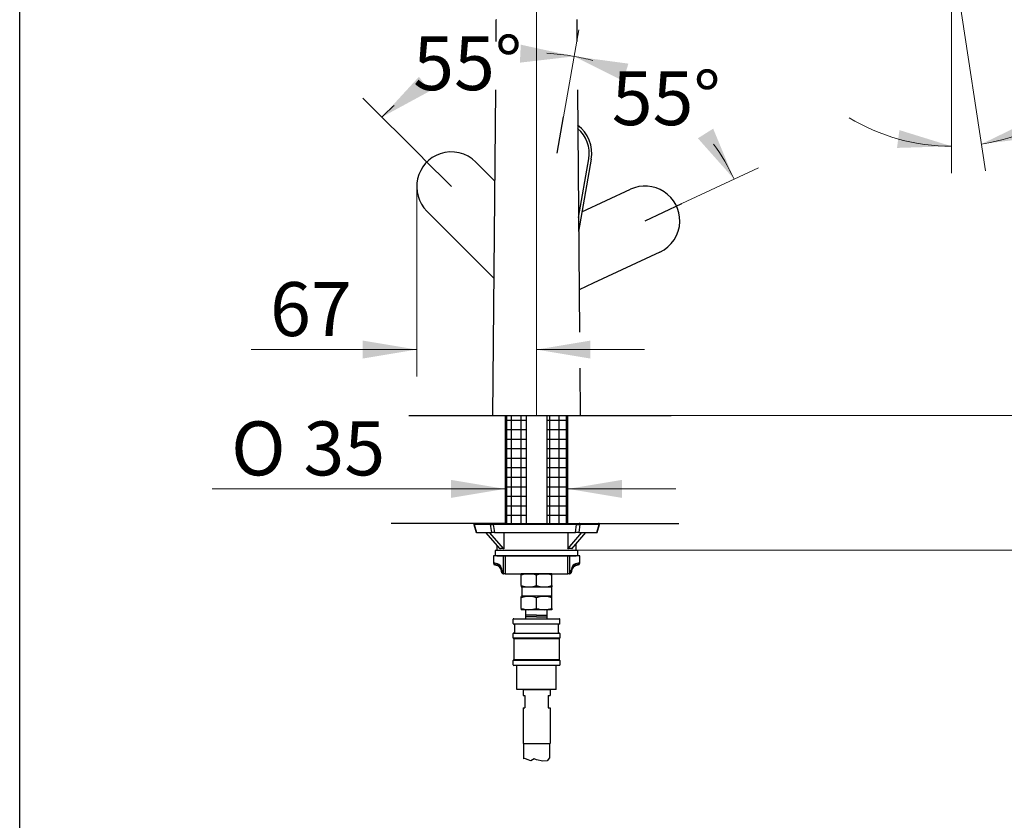
# Model space of a CAD drawing. Units: millimetres. Extents: x 6 to 291, y 5 to 413.
# Drawn here: x 6 to 115, y 140 to 229 of the extents above; entities that cross this region are included whole.
import ezdxf
from ezdxf.enums import TextEntityAlignment as Align
from ezdxf.lldxf.tags import DXFTag

# ---------------------------------------------------------------- set-up
doc = ezdxf.new("R2010")
doc.units = ezdxf.units.MM
for name, color, linetype in [('Default', 7, 'Continuous'), ('Layer1', 7, 'Continuous'), ('Layer12', 7, 'Continuous'), ('Layer13', 7, 'Continuous'), ('Layer3', 7, 'Continuous'), ('Layer5', 7, 'Continuous'), ('Layer50', 7, 'Continuous'), ('Layer51', 7, 'Continuous'), ('Layer53', 7, 'Continuous'), ('Layer6', 7, 'Continuous'), ('Layer7', 7, 'Continuous'), ('Level_3', 7, 'Continuous'), ('Standard', 7, 'Continuous')]:
    doc.layers.add(name, color=color, linetype=linetype)
doc.styles.add('SEACAD_arial_ttf', font='arial.ttf')
doc.styles.add('SEACAD_semeca1_ttf', font='semeca1.ttf')
tags = doc.linetypes.add('CENTER2', pattern=[28.575, 19.05, -3.175, 3.175, -3.175]).pattern_tags.tags
tags[10:11] = [DXFTag(74, 4), DXFTag(75, 0), DXFTag(340, '0'), DXFTag(46, 0.0), DXFTag(50, 0.0), DXFTag(44, 0.0), DXFTag(45, 0.0)]
tags[8:9] = [DXFTag(74, 4), DXFTag(75, 0), DXFTag(340, '0'), DXFTag(46, 0.0), DXFTag(50, 0.0), DXFTag(44, 0.0), DXFTag(45, 0.0)]
tags[6:7] = [DXFTag(74, 4), DXFTag(75, 0), DXFTag(340, '0'), DXFTag(46, 0.0), DXFTag(50, 0.0), DXFTag(44, 0.0), DXFTag(45, 0.0)]
tags[4:5] = [DXFTag(74, 4), DXFTag(75, 0), DXFTag(340, '0'), DXFTag(46, 0.0), DXFTag(50, 0.0), DXFTag(44, 0.0), DXFTag(45, 0.0)]
tags = doc.linetypes.add('HIDDEN2', pattern=[4.7625, 3.175, -1.5875]).pattern_tags.tags
tags[6:7] = [DXFTag(74, 4), DXFTag(75, 0), DXFTag(340, '0'), DXFTag(46, 0.0), DXFTag(50, 0.0), DXFTag(44, 0.0), DXFTag(45, 0.0)]
tags[4:5] = [DXFTag(74, 4), DXFTag(75, 0), DXFTag(340, '0'), DXFTag(46, 0.0), DXFTag(50, 0.0), DXFTag(44, 0.0), DXFTag(45, 0.0)]
doc.dimstyles.new('$DDT_AUDIT_GENERATED_(743)', dxfattribs={"dimtxt": 6, "dimasz": 6, "dimexe": 3, "dimexo": 0, "dimgap": 3, "dimtad": 0, "dimtih": 1, "dimtoh": 1, "dimdec": 0, "dimlfac": 5, "dimtxsty": 'SEACAD_arial_ttf', "dimblk1": '_SE_FILLED', "dimblk2": '_SE_FILLED', "dimsah": 1, "dimcen": 3, "dimclrd": 136, "dimclre": 136, "dimclrt": 136, "dimadec": 0, "dimazin": 0, "dimtfac": 1, "dimtdec": 0, "dimtofl": 0, "dimtmove": 0, "dimatfit": 3, "dimfxl": 0, "dimtolj": 1, "dimarcsym": 0})

# ---------------------------------------------------------------- blocks, each defined once
blk = doc.blocks.new('DMBLK50')
at = {"layer": 'Layer3', "linetype": 'Continuous', "lineweight": 20}
for points in [[(61.24, 223.89), (67.28, 224.59), (61.34, 225.89)], [(50.01, 222.32), (45.89, 217.84), (51.24, 220.74)]]:
    blk.add_hatch(color=136, dxfattribs=at).paths.add_polyline_path(points)
at = {"layer": 'Layer3', "color": 136, "linetype": 'Continuous', "lineweight": 20}
for p, q in [((66.09, 217.85), (67.8, 227.54)), ((50.44, 213.29), (43.77, 219.96))]:
    blk.add_line(p, q, dxfattribs=at)
for start, end in [(80, 87.1971), (130.5651, 135)]:
    blk.add_arc((63.06, 200.67), 24.29, start, end, dxfattribs=at)
at = {"layer": 'Layer3', "color": 136, "linetype": 'Continuous', "lineweight": 20, "style": 'SEACAD_arial_ttf'}
blk.add_text('55°', height=6, dxfattribs=at).set_placement((49.37, 226.83), align=Align.TOP_LEFT)
blk = doc.blocks.new('_SE_FILLED')
at = {"color": 0}
blk.add_line((0, 0), (-1, 0), dxfattribs=at)
blk.add_solid([(0, 0), (-1, -0.1665), (-1, 0.1665), (0, 0)], dxfattribs=at)
blk = doc.blocks.new('DMBLK51')
at = {"layer": 'Layer3', "linetype": 'Continuous', "lineweight": 20}
for points in [[(43.76, 192.99), (43.76, 190.99), (49.76, 191.99)], [(69.09, 192.99), (63.09, 191.99), (69.09, 190.99)]]:
    blk.add_hatch(color=136, dxfattribs=at).paths.add_polyline_path(points)
at = {"layer": 'Layer3', "color": 136, "linetype": 'Continuous', "lineweight": 20}
for p, q in [((49.76, 210.11), (49.76, 188.99)), ((63.09, 184.67), (63.09, 194.99)), ((49.76, 191.99), (31.35, 191.99)), ((75.09, 191.99), (63.09, 191.99))]:
    blk.add_line(p, q, dxfattribs=at)
at = {"layer": 'Layer3', "color": 136, "linetype": 'Continuous', "lineweight": 20, "style": 'SEACAD_arial_ttf'}
blk.add_text('67', height=6, dxfattribs=at).set_placement((33.45, 199.49), align=Align.TOP_LEFT)
blk = doc.blocks.new('DMBLK52')
at = {"layer": 'Layer3', "linetype": 'Continuous', "lineweight": 20}
for points in [[(138.57, 190.67), (136.57, 190.67), (137.57, 184.67)], [(138.57, 163.67), (137.57, 169.67), (136.57, 163.67)]]:
    blk.add_hatch(color=136, dxfattribs=at).paths.add_polyline_path(points)
at = {"layer": 'Layer3', "color": 136, "linetype": 'Continuous', "lineweight": 20}
for p, q in [((137.57, 196.67), (137.57, 184.67)), ((67.99, 184.67), (140.57, 184.67)), ((67.69, 169.67), (140.57, 169.67)), ((137.57, 169.67), (137.57, 157.67))]:
    blk.add_line(p, q, dxfattribs=at)
at = {"layer": 'Layer3', "color": 136, "linetype": 'Continuous', "lineweight": 20, "style": 'SEACAD_arial_ttf'}
for s, p in [('75', (142.61, 180.17)), ('max.', (123.15, 180.17))]:
    blk.add_text(s, height=6, dxfattribs=at).set_placement(p, align=Align.TOP_LEFT)
blk = doc.blocks.new('DMBLK53')
at = {"layer": 'Layer3', "linetype": 'Continuous', "lineweight": 20}
for points in [[(138.57, 230.68), (137.57, 236.68), (136.57, 230.68)], [(138.57, 190.67), (136.57, 190.67), (137.57, 184.67)]]:
    blk.add_hatch(color=136, dxfattribs=at).paths.add_polyline_path(points)
at = {"layer": 'Layer3', "color": 136, "linetype": 'Continuous', "lineweight": 20}
for p, q in [((109.27, 236.68), (140.57, 236.68)), ((137.57, 215.77), (137.57, 236.68)), ((137.57, 184.67), (137.57, 205.57)), ((67.99, 184.67), (140.57, 184.67))]:
    blk.add_line(p, q, dxfattribs=at)
at = {"layer": 'Layer3', "color": 136, "linetype": 'Continuous', "lineweight": 20, "style": 'SEACAD_arial_ttf'}
blk.add_text('260', height=6, dxfattribs=at).set_placement((130.53, 213.67), align=Align.TOP_LEFT)
blk = doc.blocks.new('DMBLK54')
at = {"layer": 'Layer3', "linetype": 'Continuous', "lineweight": 20}
for points in [[(156.49, 238.96), (155.49, 244.96), (154.49, 238.96)], [(156.49, 190.67), (154.49, 190.67), (155.49, 184.67)]]:
    blk.add_hatch(color=136, dxfattribs=at).paths.add_polyline_path(points)
at = {"layer": 'Layer3', "color": 136, "linetype": 'Continuous', "lineweight": 20}
for p, q in [((111.36, 244.96), (158.49, 244.96)), ((155.49, 219.91), (155.49, 244.96)), ((155.49, 184.67), (155.49, 209.71)), ((60.64, 184.67), (158.49, 184.67))]:
    blk.add_line(p, q, dxfattribs=at)
at = {"layer": 'Layer3', "color": 136, "linetype": 'Continuous', "lineweight": 20, "style": 'SEACAD_arial_ttf'}
blk.add_text('301', height=6, dxfattribs=at).set_placement((148.44, 217.81), align=Align.TOP_LEFT)
blk = doc.blocks.new('DMBLK55')
at = {"layer": 'Layer3', "linetype": 'Continuous', "lineweight": 20}
for points in [[(118.07, 217.5), (112.59, 214.84), (118.63, 215.58)], [(103.19, 214.41), (109.27, 214.59), (103.46, 216.39)]]:
    blk.add_hatch(color=136, dxfattribs=at).paths.add_polyline_path(points)
at = {"layer": 'Layer3', "color": 136, "linetype": 'Continuous', "lineweight": 20}
for p, q in [((109.27, 236.1), (109.27, 211.59)), ((109.36, 236.08), (113.05, 211.87)), ((124.24, 220.44), (137.13, 220.44))]:
    blk.add_line(p, q, dxfattribs=at)
for start, end in [(278.6558, 312.6749), (238.8793, 270)]:
    blk.add_arc((109.27, 236.68), 22.09, start, end, dxfattribs=at)
at = {"layer": 'Layer3', "color": 136, "linetype": 'Continuous', "lineweight": 20, "style": 'SEACAD_arial_ttf'}
blk.add_text('9°', height=6, dxfattribs=at).set_placement((126.94, 227.94), align=Align.TOP_LEFT)
blk = doc.blocks.new('DMBLK56')
at = {"layer": 'Layer3', "linetype": 'Continuous', "lineweight": 20}
for points in [[(156.49, 178.67), (155.49, 184.67), (154.49, 178.67)], [(156.49, 112.67), (154.49, 112.67), (155.49, 106.67)]]:
    blk.add_hatch(color=136, dxfattribs=at).paths.add_polyline_path(points)
at = {"layer": 'Layer3', "color": 136, "linetype": 'Continuous', "lineweight": 20}
for p, q in [((65.54, 184.67), (158.49, 184.67)), ((155.49, 184.67), (155.49, 159.77)), ((155.49, 140.57), (155.49, 106.67)), ((72.14, 106.67), (158.49, 106.67))]:
    blk.add_line(p, q, dxfattribs=at)
at = {"layer": 'Layer3', "color": 136, "linetype": 'Continuous', "lineweight": 20, "style": 'SEACAD_arial_ttf'}
for s, p in [('(420)', (135.52, 157.67)), ('390', (138.26, 148.67)), ('- 360', (153.54, 148.67))]:
    blk.add_text(s, height=6, dxfattribs=at).set_placement(p, align=Align.TOP_LEFT)
blk = doc.blocks.new('DMBLK57')
at = {"layer": 'Layer3', "linetype": 'Continuous', "lineweight": 20}
for points in [[(69.09, 254.32), (63.09, 253.32), (69.09, 252.32)], [(103.27, 254.32), (103.27, 252.32), (109.27, 253.32)]]:
    blk.add_hatch(color=136, dxfattribs=at).paths.add_polyline_path(points)
at = {"layer": 'Layer3', "color": 136, "linetype": 'Continuous', "lineweight": 20}
for p, q in [((63.09, 184.67), (63.09, 256.32)), ((109.27, 236.68), (109.27, 256.32)), ((63.09, 253.32), (77.04, 253.32)), ((95.32, 253.32), (109.27, 253.32))]:
    blk.add_line(p, q, dxfattribs=at)
at = {"layer": 'Layer3', "color": 136, "linetype": 'Continuous', "lineweight": 20, "style": 'SEACAD_arial_ttf'}
blk.add_text('231', height=6, dxfattribs=at).set_placement((79.14, 256.32), align=Align.TOP_LEFT)
blk = doc.blocks.new('DMBLK58')
at = {"layer": 'Layer3', "linetype": 'Continuous', "lineweight": 20}
for points in [[(53.59, 175.5), (59.59, 176.5), (53.59, 177.5)], [(72.59, 175.5), (72.59, 177.5), (66.59, 176.5)]]:
    blk.add_hatch(color=136, dxfattribs=at).paths.add_polyline_path(points)
at = {"layer": 'Layer3', "color": 136, "linetype": 'Continuous', "lineweight": 20}
for p, q in [((27.02, 176.5), (59.59, 176.5)), ((66.59, 176.5), (78.59, 176.5))]:
    blk.add_line(p, q, dxfattribs=at)
for s, style, p in [('O', 'SEACAD_semeca1_ttf', (29.12, 184)), ('35', 'SEACAD_arial_ttf', (37.17, 184))]:
    blk.add_text(s, height=6, dxfattribs=dict(at, style=style)).set_placement(p, align=Align.TOP_LEFT)
blk = doc.blocks.new('DMBLK59')
at = {"layer": 'Layer3', "linetype": 'Continuous', "lineweight": 20}
for points in [[(73.31, 223.78), (67.28, 224.59), (72.72, 221.87)], [(81.04, 215.48), (85.08, 210.93), (82.74, 216.55)]]:
    blk.add_hatch(color=136, dxfattribs=at).paths.add_polyline_path(points)
at = {"layer": 'Layer3', "color": 136, "linetype": 'Continuous', "lineweight": 20}
for p, q in [((66.09, 217.85), (67.8, 227.54)), ((79.25, 208.22), (87.8, 212.2))]:
    blk.add_line(p, q, dxfattribs=at)
for start, end in [(74.98, 80), (25, 35.6883)]:
    blk.add_arc((63.06, 200.67), 24.29, start, end, dxfattribs=at)
at = {"layer": 'Layer3', "color": 136, "linetype": 'Continuous', "lineweight": 20, "style": 'SEACAD_arial_ttf'}
blk.add_text('55°', height=6, dxfattribs=at).set_placement((71.46, 222.94), align=Align.TOP_LEFT)

msp = doc.modelspace()

# ---------------------------------------------------------------- hatches: boundary and pattern name
at = {"layer": 'Layer51', "linetype": 'Continuous'}
h = msp.add_hatch(dxfattribs=at)
h.set_pattern_fill('NET', scale=0.333333, style=0, pattern_type=2)
h.paths.add_polyline_path([(61.9589, 172.6659), (61.9589, 184.6659), (59.7589, 184.6659), (59.7589, 172.6659)])
h = msp.add_hatch(dxfattribs=at)
h.set_pattern_fill('NET', scale=0.333333, style=0, pattern_type=2)
h.paths.add_polyline_path([(64.2245, 184.6659), (64.2245, 172.6659), (66.4245, 172.6659), (66.4245, 184.6659)])

# ---------------------------------------------------------------- linework, layer by layer
at = {"layer": 'Default', "color": 7, "linetype": 'Continuous'}
for p, q in [((5.6, 5.02), (5.6, 413)), ((59.6917, 184.6659), (66.4917, 184.6659))]:
    msp.add_line(p, q, dxfattribs=at)
at = {"layer": 'Layer1', "color": 7, "linetype": 'HIDDEN2'}
for p, q in [((56.3434, 212.8408), (58.4715, 210.7127)), ((68.1484, 207.292), (73.5438, 209.8079)), ((58.3755, 199.9015), (50.8897, 207.3872)), ((76.8033, 202.8179), (69.4077, 199.3693))]:
    msp.add_line(p, q, dxfattribs=at)
at = {"layer": 'Layer1', "color": 7, "linetype": 'Continuous'}
for p, q in [((67.7516, 206.6744), (68.9027, 213.2028)), ((69.1821, 213.1548), (67.7651, 205.1186))]:
    msp.add_line(p, q, dxfattribs=at)
for radius, start, end in [(3.8563, 350.000704, 53.7745), (3.5728, 350, 50.320606)]:
    msp.add_arc((65.3842, 213.8233), radius, start, end, dxfattribs=at)
at = {"layer": 'Layer1', "color": 7, "linetype": 'HIDDEN2'}
for centre, start, end in [((53.6174, 210.1132), 108.7745, 224.999296), ((53.6174, 210.1132), 45.000704, 108.7745), ((75.1725, 206.3125), 358.7745, 114.999296), ((75.1725, 206.3125), 295.000704, 358.7745)]:
    msp.add_arc(centre, 3.8563, start, end, dxfattribs=at)
at = {"layer": 'Layer12', "color": 7, "linetype": 'Continuous'}
for p, q in [((61.5917, 154.2059), (64.5917, 154.2059)), ((61.5917, 154.2059), (64.5917, 154.2059)), ((61.5917, 154.2059), (61.5917, 153.539)), ((61.5917, 153.539), (61.7917, 153.539)), ((61.7917, 153.539), (61.7917, 152.139)), ((64.3917, 153.539), (64.5917, 153.539)), ((64.3917, 153.539), (64.3917, 152.139)), ((64.5917, 154.2059), (64.5917, 153.539)), ((61.5917, 152.139), (61.7917, 152.139)), ((61.5917, 152.139), (61.5917, 148.199)), ((64.3917, 152.139), (64.5917, 152.139)), ((64.5917, 152.139), (64.5917, 148.199)), ((61.5917, 148.199), (64.5917, 148.199)), ((61.6417, 148.199), (61.6417, 146.484)), ((64.5417, 148.199), (64.5417, 146.5949)), ((61.796, 146.5269), (61.6417, 146.484)), ((62.034, 146.4249), (61.796, 146.5269)), ((62.4758, 146.2719), (62.034, 146.4249)), ((62.8157, 146.4759), (62.4758, 146.2719)), ((63.1046, 146.3909), (62.8157, 146.4759)), ((63.8013, 146.2379), (63.1046, 146.3909)), ((64.2602, 146.2719), (63.8013, 146.2379)), ((64.5417, 146.5949), (64.2602, 146.2719))]:
    msp.add_line(p, q, dxfattribs=at)
at = {"layer": 'Layer13', "color": 7, "linetype": 'Continuous'}
for p, q in [((60.4917, 161.5259), (60.4917, 162.0059)), ((60.5517, 162.0659), (65.6317, 162.0659)), ((65.6317, 161.4659), (60.5517, 161.4659)), ((60.6917, 160.5259), (60.6917, 161.4059)), ((65.4917, 161.4059), (65.4917, 160.5259)), ((65.6917, 161.5259), (65.6917, 162.0059)), ((60.4917, 159.9242), (60.4917, 160.4059)), ((60.5517, 160.4659), (65.6317, 160.4659)), ((65.6917, 160.4059), (65.6917, 159.9242)), ((65.6417, 159.9001), (60.5417, 159.9001)), ((60.5917, 157.5242), (60.5917, 159.8059)), ((65.5617, 159.8384), (60.6301, 159.8384)), ((65.5917, 159.8059), (65.5917, 157.5242)), ((60.4917, 156.9259), (60.4917, 157.4059)), ((65.6417, 157.43), (60.5417, 157.43)), ((65.6317, 156.8659), (60.5517, 156.8659)), ((65.5617, 157.4917), (60.6301, 157.4917)), ((60.8917, 154.2059), (60.8917, 156.8659)), ((65.2917, 154.2059), (65.2917, 156.8659)), ((65.6917, 157.4059), (65.6917, 156.9259)), ((65.2917, 154.2059), (60.8917, 154.2059))]:
    msp.add_line(p, q, dxfattribs=at)
for centre, start, end in [((60.5517, 162.0059), 90, 180), ((60.5517, 161.5259), 180, 270), ((60.6317, 161.4059), 0, 90), ((65.5517, 161.4059), 90, 180), ((65.6317, 162.0059), 0, 90), ((65.6317, 162.0059), 78.215507, 90), ((65.6317, 161.5259), 270, 360), ((60.5517, 160.4059), 90, 180), ((60.5517, 159.9242), 180, 260.405964), ((60.6317, 160.5259), 270, 360), ((65.5517, 160.5259), 180, 270), ((65.6317, 160.4059), 0, 90), ((65.6317, 159.9242), 279.594036, 360), ((60.5317, 159.8059), 0, 80.405964), ((65.6517, 159.8059), 99.594036, 180), ((60.5517, 157.4059), 99.594036, 180), ((60.5517, 156.9259), 180, 270), ((60.5317, 157.5242), 279.594036, 360), ((65.6517, 157.5242), 180, 260.405964), ((65.6317, 156.9259), 270, 360), ((65.6317, 157.4059), 0, 80.405964)]:
    msp.add_arc(centre, 0.06, start, end, dxfattribs=at)
at = {"layer": 'Layer3', "color": 7, "linetype": 'CENTER2'}
for p, q in [((65.3842, 213.8233), (66.094, 217.8486)), ((53.6174, 210.1132), (50.4449, 213.2857)), ((75.1725, 206.3125), (79.2536, 208.2155))]:
    msp.add_line(p, q, dxfattribs=at)
at = {"layer": 'Layer3', "color": 7, "linetype": 'Continuous'}
for p, q in [((59.6917, 184.6659), (66.4917, 184.6659)), ((59.5181, 172.6659), (66.3181, 172.6659))]:
    msp.add_line(p, q, dxfattribs=at)
at = {"layer": 'Layer5', "color": 7, "linetype": 'Continuous'}
for p, q in [((67.6917, 169.6659), (58.4917, 169.6659)), ((58.4917, 169.6659), (58.4917, 169.0659)), ((67.6917, 169.0659), (67.6917, 169.6659))]:
    msp.add_line(p, q, dxfattribs=at)
at = {"layer": 'Layer50', "color": 7, "linetype": 'Continuous'}
for p, q in [((58.5821, 228.6263), (58.5609, 226.234)), ((67.6011, 228.6262), (67.6013, 228.6262)), ((67.6225, 226.234), (67.6013, 228.6262)), ((58.5133, 220.8738), (58.1917, 184.6659)), ((67.9096, 193.9111), (67.6701, 220.8738)), ((67.9917, 184.6659), (67.945, 189.9245)), ((59.5181, 172.6659), (46.9181, 172.6659)), ((66.3181, 172.6659), (78.9181, 172.6659))]:
    msp.add_line(p, q, dxfattribs=at)
msp.add_arc((58.6221, 228.6259), 0.04, 89.999961, 180.387426, dxfattribs=at)
msp.add_rational_spline([(67.6011, 228.6262), (67.6007, 228.6663), (67.5607, 228.6659)], [1, 0.706912541741, 1], degree=2, dxfattribs=at)
at = {"layer": 'Layer51', "color": 7, "linetype": 'Continuous'}
for p, q in [((59.7589, 184.6659), (59.7589, 172.6659)), ((61.9589, 172.6659), (61.9589, 184.6659)), ((64.2245, 184.6659), (64.2245, 172.6659)), ((66.4245, 172.6659), (66.4245, 184.6659))]:
    msp.add_line(p, q, dxfattribs=at)
at = {"layer": 'Layer53', "color": 7, "linetype": 'Continuous'}
for p, q in [((48.8849, 184.6659), (59.7467, 184.6659)), ((59.5917, 184.6659), (59.5917, 172.6659)), ((66.5467, 184.6659), (78.0804, 184.6659)), ((66.5917, 172.6659), (66.5917, 184.6659))]:
    msp.add_line(p, q, dxfattribs=at)
at = {"layer": 'Layer6', "color": 7, "linetype": 'Continuous'}
for p, q in [((56.1081, 172.5367), (56.3736, 171.6659)), ((56.1558, 172.54), (56.4223, 171.6659)), ((57.9644, 172.54), (56.1558, 172.54)), ((56.2038, 172.6659), (56.2403, 172.6659)), ((56.2403, 172.6659), (58.0489, 172.6659)), ((58.1076, 171.6659), (57.9644, 172.54)), ((58.0489, 172.6659), (58.2821, 172.6659)), ((58.2754, 172.54), (58.4186, 171.6659)), ((67.5474, 172.54), (58.2754, 172.54)), ((58.2821, 172.6659), (67.5541, 172.6659)), ((67.412, 171.6659), (67.5474, 172.54)), ((67.5541, 172.6659), (67.8302, 172.6659)), ((67.9155, 172.54), (67.7801, 171.6659)), ((67.8302, 172.6659), (69.9712, 172.6659)), ((70.0564, 172.54), (67.9155, 172.54)), ((69.7899, 171.6659), (70.0564, 172.54)), ((69.8354, 171.6659), (70.1009, 172.5367)), ((70.0053, 172.6659), (69.9712, 172.6659)), ((56.4223, 171.6659), (56.3736, 171.6659)), ((56.4223, 171.6659), (58.1076, 171.6659)), ((59.0533, 169.8448), (57.4606, 171.6659)), ((59.4703, 169.8448), (57.8775, 171.6659)), ((58.4186, 171.6659), (58.1076, 171.6659)), ((58.4186, 171.6659), (67.412, 171.6659)), ((59.4703, 171.6659), (59.4703, 169.8448)), ((66.5774, 169.8448), (68.1217, 171.6659)), ((66.5774, 171.6659), (66.5774, 169.8448)), ((67.0331, 169.8448), (68.5775, 171.6659)), ((67.7801, 171.6659), (67.412, 171.6659)), ((67.7801, 171.6659), (69.7899, 171.6659)), ((69.7899, 171.6659), (69.8354, 171.6659)), ((58.6917, 170.2583), (58.6917, 169.6659)), ((67.4917, 169.6659), (67.4917, 170.3856)), ((67.6917, 169.0659), (58.4917, 169.0659)), ((61.3917, 166.914), (61.3917, 167.0659)), ((62.2417, 167.0659), (61.3917, 167.0659)), ((61.3917, 165.7466), (61.3917, 166.914)), ((63.9417, 167.0659), (62.2417, 167.0659)), ((63.0917, 165.7466), (63.0917, 166.914)), ((64.7917, 167.0659), (63.9417, 167.0659)), ((64.7917, 166.914), (64.7917, 167.0659)), ((64.7917, 165.7466), (64.7917, 166.914)), ((61.3917, 165.7466), (61.3917, 165.5948)), ((61.3917, 165.5948), (61.4417, 165.5659)), ((61.4417, 165.5659), (61.4417, 164.5659)), ((64.7417, 165.5659), (61.4417, 165.5659)), ((64.7917, 165.5948), (64.7417, 165.5659)), ((64.7417, 165.5659), (64.7417, 164.5659)), ((64.7917, 165.7466), (64.7917, 165.5948)), ((61.4417, 164.5659), (61.3917, 164.537)), ((61.3917, 164.3852), (61.3917, 164.537)), ((61.3917, 163.2177), (61.3917, 164.3852)), ((64.7417, 164.5659), (61.4417, 164.5659)), ((63.0917, 163.2177), (63.0917, 164.3852)), ((64.7417, 164.5659), (64.7917, 164.537)), ((64.7917, 164.3852), (64.7917, 164.537)), ((64.7917, 163.2177), (64.7917, 164.3852)), ((61.3917, 163.2177), (61.3917, 163.0659)), ((64.7917, 163.2177), (64.7917, 163.0659)), ((62.2417, 163.0659), (61.3917, 163.0659)), ((61.8917, 162.4659), (61.8917, 163.0659)), ((63.0917, 162.4659), (61.8917, 162.4659)), ((61.8917, 162.2659), (61.8917, 162.4659)), ((63.0917, 162.2659), (61.8917, 162.2659)), ((61.8917, 162.0659), (61.8917, 162.2659)), ((61.8917, 162.1059), (61.8917, 162.0659)), ((63.9417, 163.0659), (62.2417, 163.0659)), ((63.0917, 162.4659), (64.2917, 162.4659)), ((63.0917, 162.2659), (64.2917, 162.2659)), ((64.1518, 163.0659), (63.9417, 163.0659)), ((64.7917, 163.0659), (63.9417, 163.0659)), ((64.2917, 162.4659), (64.2917, 163.0659)), ((64.2917, 162.2659), (64.2917, 162.4659)), ((64.2917, 162.0659), (64.2917, 162.2659)), ((64.2917, 162.1059), (64.2917, 162.0659))]:
    msp.add_line(p, q, dxfattribs=at)
for centre, radius, start, end in [((56.2038, 172.5659), 0.1, 90, 198.075656), ((70.0053, 172.5659), 0.1, 341.219255, 90), ((62.2716, 164.4435), 2.6225, 90.652752, 109.603406), ((62.2049, 164.4049), 2.6612, 70.535575, 89.208267), ((63.9716, 164.4435), 2.6225, 90.652752, 109.603406), ((63.9049, 164.4049), 2.6612, 70.535575, 89.208267), ((62.2417, 168.0713), 2.4752, 249.915751, 290.084249), ((63.9417, 168.0713), 2.4752, 249.915751, 290.084249), ((62.2417, 162.0605), 2.4752, 69.915751, 110.084249), ((63.9417, 162.0605), 2.4752, 69.915751, 110.084249), ((62.2716, 165.6882), 2.6225, 250.396594, 269.347248), ((62.2049, 165.7268), 2.6612, 270.791733, 289.464425), ((63.9716, 165.6882), 2.6225, 250.396594, 269.347248), ((63.9049, 165.7268), 2.6612, 270.791733, 289.464425)]:
    msp.add_arc(centre, radius, start, end, dxfattribs=at)
for points, weights in [([(56.1081, 172.5367), (56.1081, 172.5367), (56.1558, 172.54)], [1, 0.970457097991, 1]), ([(56.2403, 172.6659), (56.1263, 172.6659), (56.1558, 172.54)], [1, 0.608761429009, 1]), ([(58.0489, 172.6659), (57.9349, 172.6659), (57.9644, 172.54)], [1, 0.608761429009, 1]), ([(57.9644, 172.54), (58.0672, 172.533), (58.2754, 172.54)], [1, 0.887452093283, 1]), ([(58.2821, 172.6659), (58.273, 172.6659), (58.2754, 172.54)], [1, 0.608761429009, 1]), ([(67.5541, 172.6659), (67.545, 172.6659), (67.5474, 172.54)], [1, 0.608761429007, 1]), ([(67.5474, 172.54), (67.7962, 172.5301), (67.9155, 172.54)], [1, 0.850434521998, 1]), ([(67.9155, 172.54), (67.9453, 172.6659), (67.8302, 172.6659)], [1, 0.608761429009, 1]), ([(70.0564, 172.54), (70.0862, 172.6659), (69.9712, 172.6659)], [1, 0.608761429009, 1]), ([(70.1009, 172.5367), (70.1009, 172.5368), (70.0564, 172.54)], [1, 0.97243724801, 1]), ([(59.4703, 169.8448), (59.2249, 169.887), (59.0533, 169.8448)], [1, 0.995213233513, 1]), ([(67.0331, 169.8448), (66.8411, 169.887), (66.5774, 169.8448)], [1, 0.995213233518, 1])]:
    msp.add_rational_spline(points, weights, degree=2, dxfattribs=at)
at = {"layer": 'Layer7', "color": 7, "linetype": 'Continuous'}
msp.add_line((62.229, 167.0659), (62.2828, 167.0659), dxfattribs=at)
at = {"layer": 'Level_3', "color": 7, "linetype": 'Continuous'}
for p, q in [((59.4151, 169.0659), (58.2917, 169.0659)), ((58.2917, 169.0659), (58.2917, 168.2337)), ((58.6694, 169.0659), (67.514, 169.0659)), ((59.4151, 167.0659), (59.4151, 169.0659)), ((59.5917, 169.0659), (59.5917, 167.0659)), ((66.5917, 167.0659), (66.5917, 169.0659)), ((67.8917, 169.0659), (66.7683, 169.0659)), ((66.7683, 169.0659), (66.7683, 167.0659)), ((67.8917, 168.2337), (67.8917, 169.0659)), ((58.4494, 168.2337), (58.2917, 168.2337)), ((58.457, 168.0367), (58.6093, 168.0367)), ((58.457, 168.0367), (58.6125, 168.0093)), ((67.5709, 168.0093), (67.7264, 168.0367)), ((67.5741, 168.0367), (67.7264, 168.0367)), ((67.8917, 168.2337), (67.734, 168.2337)), ((59.1917, 167.2659), (59.1917, 167.4522)), ((59.2308, 167.4522), (59.1917, 167.4522)), ((59.2308, 167.4522), (59.2308, 167.1471)), ((59.3917, 167.0659), (59.4151, 167.0659)), ((59.5917, 167.0659), (59.4151, 167.0659)), ((59.5917, 167.0659), (66.5917, 167.0659)), ((66.7683, 167.0659), (66.5917, 167.0659)), ((66.7683, 167.0659), (66.7917, 167.0659)), ((66.9526, 167.1471), (66.9526, 167.4522)), ((66.9917, 167.4522), (66.9526, 167.4522)), ((66.9917, 167.4522), (66.9917, 167.2659))]:
    msp.add_line(p, q, dxfattribs=at)
for centre, radius, start, end in [((58.4917, 168.2337), 0.2, 180, 260), ((58.4646, 167.4674), 0.7664, 358.859896, 91.132441), ((58.6366, 167.4815), 0.5559, 356.973185, 92.819307), ((58.4917, 167.3198), 0.7, 0.017919, 80.038325), ((67.7188, 167.4675), 0.7664, 88.866568, 181.141095), ((67.5468, 167.4815), 0.5559, 87.180571, 183.026937), ((67.6917, 167.3198), 0.7, 99.930235, 179.982081), ((65.6004, 168.3078), 1.9923, 351.381748, 352.180867), ((67.6917, 168.2337), 0.2, 280, 360), ((59.3917, 167.2659), 0.2, 180, 216.452682), ((59.3917, 167.2659), 0.2, 216.452682, 270), ((66.7917, 167.2659), 0.2, 270, 323.547318), ((66.7917, 167.2659), 0.2, 323.547318, 360)]:
    msp.add_arc(centre, radius, start, end, dxfattribs=at)
for points, weights in [([(58.4494, 168.2337), (58.4494, 168.0659), (58.6093, 168.0367)], [1, 0.766044443119, 1]), ([(67.5741, 168.0367), (67.734, 168.0659), (67.734, 168.2337)], [1, 0.766044443121, 1])]:
    msp.add_rational_spline(points, weights, degree=2, dxfattribs=at)
msp.add_open_spline([(58.6132, 168.0092), (58.6132, 168.0093), (58.6118, 168.0187), (58.6093, 168.0367)], degree=3, dxfattribs=at)
at = {"layer": 'Standard', "color": 7, "linetype": 'HIDDEN2'}
msp.add_line((69.4077, 199.3693), (67.8216, 198.6297), dxfattribs=at)
at = {"layer": 'Standard', "color": 7, "linetype": 'Continuous'}
for p, q in [((58.1917, 184.6659), (63.0917, 184.6659)), ((63.0917, 184.6659), (67.9917, 184.6659)), ((58.0666, 172.6659), (67.7697, 172.6659))]:
    msp.add_line(p, q, dxfattribs=at)

# ---------------------------------------------------------------- dimensions: what is measured, and where the dimension line sits
at = {"layer": 'Layer3', "color": 136, "linetype": 'Continuous', "lineweight": 20}
for base, p1, p2, text, picture, middle in [((86.1804, 236.1013), (63.0917, 184.6659), (109.2692, 236.1013), '\\A1;<>', 'DMBLK57', (86.1804, 253.321)), ((49.7611, 191.9936), (63.0917, 184.6659), (49.7611, 210.1132), '\\A1;<>', 'DMBLK51', (44.9373, 191.9936)), ((66.5917, 176.4955), (59.5917, 178.6659), (66.5917, 184.6659), '\\A1;%%C <>', 'DMBLK58', (48.6583, 176.4955))]:
    dim = msp.add_linear_dim(base=base, p1=p1, p2=p2, text=text, dimstyle='$DDT_AUDIT_GENERATED_(743)', dxfattribs=at)
    dim.commit()
    dim.dimension.update_dxf_attribs({"geometry": picture, "text_midpoint": middle, "dimtype": 160})
for base, p1, p2, text, picture, middle in [((155.4874, 244.9622), (60.6417, 184.6659), (111.3624, 244.9622), '\\A1;<>', 'DMBLK54', (155.4874, 214.814)), ((137.574, 236.6815), (67.9917, 184.6659), (109.2692, 236.6815), '\\A1;<>', 'DMBLK53', (137.574, 210.6737)), ((137.574, 169.6659), (67.9917, 184.6659), (67.6917, 169.6659), '\\A1;max. <>', 'DMBLK52', (137.574, 177.1659)), ((155.4874, 106.6659), (65.5417, 184.6659), (72.1432, 106.6659), '\\A1;(420)\\P<> - 360', 'DMBLK56', (155.4874, 145.6659))]:
    dim = msp.add_linear_dim(base=base, p1=p1, p2=p2, angle=90, text=text, dimstyle='$DDT_AUDIT_GENERATED_(743)', dxfattribs=at)
    dim.commit()
    dim.dimension.update_dxf_attribs({"geometry": picture, "text_midpoint": middle, "dimtype": 160})
for base, line1, line2, picture, middle in [((110.9364, 214.6516), ((109.2692, 236.6815), (109.2692, 236.1013)), ((109.2692, 236.6815), (109.3606, 236.0809)), 'DMBLK55', (124.2446, 220.4385)), ((55.7607, 223.8304), ((63.0643, 200.6663), (50.4449, 213.2857)), ((63.0643, 200.6663), (66.094, 217.8486)), 'DMBLK50', (55.7607, 223.8304)), ((77.85, 219.9355), ((63.0643, 200.6663), (66.094, 217.8486)), ((63.0643, 200.6663), (79.2536, 208.2155)), 'DMBLK59', (77.85, 219.9355))]:
    dim = msp.add_angular_dim_2l(base=base, line1=line1, line2=line2, text='\\A1;<>', dimstyle='$DDT_AUDIT_GENERATED_(743)', dxfattribs=at)
    dim.commit()
    dim.dimension.update_dxf_attribs({"geometry": picture, "text_midpoint": middle, "dimtype": 162})

doc.saveas('drawing.dxf')
